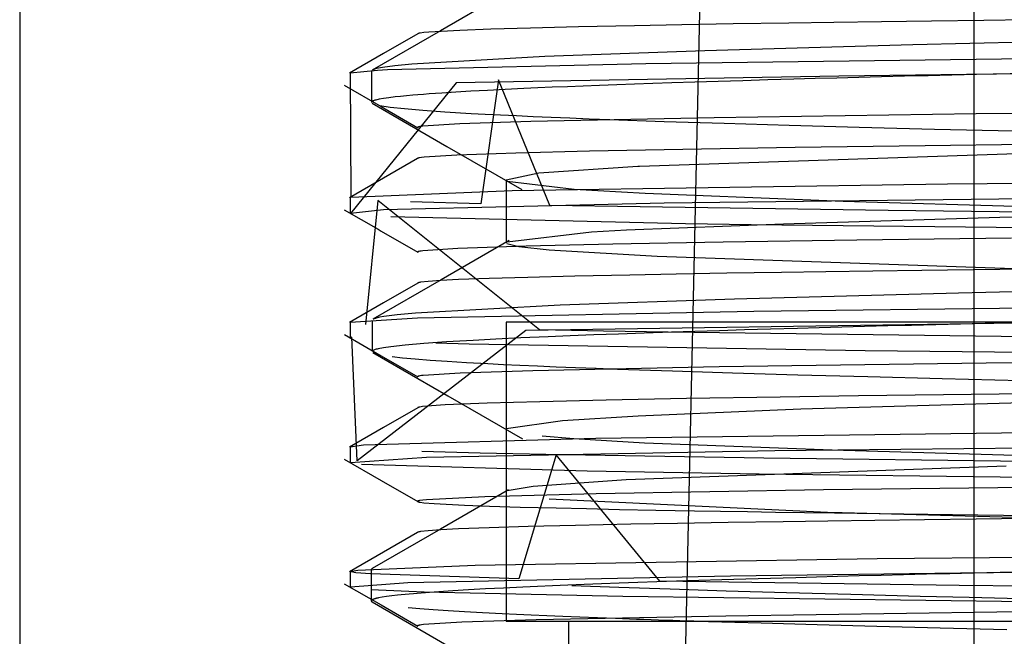
# Model space of a CAD drawing. Units: millimetres. Extents: x -210 to 210, y -148 to 148.
# Drawn here: x -19 to -18, y -36 to -35 of the extents above; entities that cross this region are included whole.
import ezdxf

# ---------------------------------------------------------------- set-up
doc = ezdxf.new("R2010")
doc.units = ezdxf.units.MM
doc.linetypes.add('Liniakreskowa', pattern=[5.8, 4, -1.8])
doc.layers.add('Wymiary', color=7, linetype='Continuous', lineweight=0)

msp = doc.modelspace()

# ---------------------------------------------------------------- linework, layer by layer
at = {"layer": 'Wymiary', "color": 7, "linetype": 'Liniakreskowa', "lineweight": 30}
for p, q in [((-18.77415, -36.26538), (-18.69577, -32.69952)), ((-18.48158, -34.38804), (-18.48158, -36.38804)), ((-19.43783, -34.56582), (-19.43783, -36.44082)), ((-18.94801, -35.43905), (-19.01627, -35.47855)), ((-18.57418, -35.46949), (-18.6219, -35.47015)), ((-18.52414, -35.46882), (-18.57418, -35.46949)), ((-18.47182, -35.46816), (-18.52414, -35.46882)), ((-18.41731, -35.46749), (-18.47182, -35.46816)), ((-19.01627, -35.47855), (-19.08454, -35.51805)), ((-19.02784, -35.47988), (-19.03298, -35.48038)), ((-18.99685, -35.47811), (-19.02784, -35.47988)), ((-18.96564, -35.47694), (-18.99685, -35.47811)), ((-18.92595, -35.47577), (-18.96564, -35.47694)), ((-18.87788, -35.47461), (-18.92595, -35.47577)), ((-18.82165, -35.47344), (-18.87788, -35.47461)), ((-18.77448, -35.47257), (-18.82165, -35.47344)), ((-18.72298, -35.47169), (-18.77448, -35.47257)), ((-18.66725, -35.47082), (-18.72298, -35.47169)), ((-18.6219, -35.47015), (-18.66725, -35.47082)), ((-19.03902, -35.48165), (-19.07316, -35.50143)), ((-19.039, -35.48163), (-19.03902, -35.48165)), ((-19.03898, -35.48161), (-19.039, -35.48163)), ((-19.03896, -35.48159), (-19.03898, -35.48161)), ((-19.03894, -35.48157), (-19.03896, -35.48159)), ((-19.03891, -35.48154), (-19.03894, -35.48157)), ((-19.03888, -35.48152), (-19.03891, -35.48154)), ((-19.03884, -35.4815), (-19.03888, -35.48152)), ((-19.03876, -35.48145), (-19.03884, -35.4815)), ((-19.03866, -35.4814), (-19.03876, -35.48145)), ((-19.03854, -35.48136), (-19.03866, -35.4814)), ((-19.03841, -35.48131), (-19.03854, -35.48136)), ((-19.03806, -35.4812), (-19.03841, -35.48131)), ((-19.03763, -35.48109), (-19.03806, -35.4812)), ((-19.03713, -35.48098), (-19.03763, -35.48109)), ((-19.03655, -35.48087), (-19.03713, -35.48098)), ((-19.03298, -35.48038), (-19.03655, -35.48087)), ((-18.29103, -35.48691), (-18.54282, -35.49272)), ((-18.75142, -35.49853), (-18.91161, -35.50434)), ((-18.54282, -35.49272), (-18.75142, -35.49853)), ((-19.07316, -35.50143), (-19.1073, -35.52121)), ((-18.91161, -35.50434), (-19.0448, -35.51201)), ((-18.81026, -35.51131), (-18.28224, -35.50459)), ((-19.10655, -35.52078), (-19.07925, -35.51802)), ((-19.08541, -35.51909), (-19.08541, -35.55034)), ((-19.08406, -35.5178), (-19.08451, -35.51804)), ((-19.08353, -35.51757), (-19.08406, -35.5178)), ((-19.08291, -35.51734), (-19.08353, -35.51757)), ((-19.08219, -35.5171), (-19.08291, -35.51734)), ((-19.08139, -35.51687), (-19.08219, -35.5171)), ((-19.07826, -35.51613), (-19.08139, -35.51687)), ((-19.07925, -35.51802), (-19.06932, -35.51752)), ((-19.07423, -35.51539), (-19.07826, -35.51613)), ((-19.06179, -35.5137), (-19.07423, -35.51539)), ((-19.06932, -35.51752), (-18.81026, -35.51131)), ((-19.0448, -35.51201), (-19.06179, -35.5137)), ((-17.9963, -35.5173), (-18.4892, -35.52246)), ((-19.10658, -35.5209), (-19.10658, -35.53644)), ((-19.10657, -35.5208), (-19.10615, -35.64549)), ((-18.61695, -35.52401), (-19.00037, -35.53072)), ((-18.95805, -35.52764), (-18.97565, -35.6522)), ((-18.90652, -35.65375), (-18.95805, -35.52764)), ((-18.71329, -35.52861), (-18.73777, -35.52936)), ((-18.68803, -35.52787), (-18.71329, -35.52861)), ((-18.66201, -35.52713), (-18.68803, -35.52787)), ((-18.64076, -35.52654), (-18.66201, -35.52713)), ((-18.61905, -35.52595), (-18.64076, -35.52654)), ((-18.59687, -35.52536), (-18.61905, -35.52595)), ((-18.4892, -35.52246), (-18.61695, -35.52401)), ((-18.57423, -35.52477), (-18.59687, -35.52536)), ((-18.55114, -35.52418), (-18.57423, -35.52477)), ((-18.5276, -35.52359), (-18.55114, -35.52418)), ((-18.50361, -35.523), (-18.5276, -35.52359)), ((-18.4792, -35.52241), (-18.50361, -35.523)), ((-18.36111, -35.51969), (-18.4792, -35.52241)), ((-19.11254, -35.53314), (-19.07567, -35.55446)), ((-19.00037, -35.53072), (-19.10634, -35.6617)), ((-18.96917, -35.53831), (-18.98562, -35.5392)), ((-18.9515, -35.53742), (-18.96917, -35.53831)), ((-18.93261, -35.53652), (-18.9515, -35.53742)), ((-18.91866, -35.5359), (-18.93261, -35.53652)), ((-18.90413, -35.53527), (-18.91866, -35.5359)), ((-18.88901, -35.53465), (-18.90413, -35.53527)), ((-18.8733, -35.53402), (-18.88901, -35.53465)), ((-18.85671, -35.53339), (-18.8733, -35.53402)), ((-18.83951, -35.53275), (-18.85671, -35.53339)), ((-18.82172, -35.53211), (-18.83951, -35.53275)), ((-18.80332, -35.53148), (-18.82172, -35.53211)), ((-18.78433, -35.53084), (-18.80332, -35.53148)), ((-18.76145, -35.5301), (-18.78433, -35.53084)), ((-18.73777, -35.52936), (-18.76145, -35.5301)), ((-19.08381, -35.54894), (-19.0843, -35.54917)), ((-19.08323, -35.5487), (-19.08381, -35.54894)), ((-19.08256, -35.54847), (-19.08323, -35.5487)), ((-19.0818, -35.54824), (-19.08256, -35.54847)), ((-19.08095, -35.548), (-19.0818, -35.54824)), ((-19.07753, -35.54723), (-19.08095, -35.548)), ((-19.07314, -35.54646), (-19.07753, -35.54723)), ((-19.0678, -35.54569), (-19.07314, -35.54646)), ((-19.0615, -35.54492), (-19.0678, -35.54569)), ((-19.05618, -35.54434), (-19.0615, -35.54492)), ((-19.05034, -35.54376), (-19.05618, -35.54434)), ((-19.04396, -35.54319), (-19.05034, -35.54376)), ((-19.03874, -35.54275), (-19.04396, -35.54319)), ((-19.03322, -35.54231), (-19.03874, -35.54275)), ((-19.02739, -35.54187), (-19.03322, -35.54231)), ((-19.02126, -35.54143), (-19.02739, -35.54187)), ((-19.01483, -35.54099), (-19.02126, -35.54143)), ((-19.00084, -35.5401), (-19.01483, -35.54099)), ((-18.98562, -35.5392), (-19.00084, -35.5401)), ((-19.0854, -35.55024), (-19.08541, -35.55029)), ((-19.08541, -35.55029), (-19.08541, -35.55034)), ((-19.08539, -35.55019), (-19.0854, -35.55024)), ((-19.08538, -35.55013), (-19.08539, -35.55019)), ((-19.08536, -35.55008), (-19.08538, -35.55013)), ((-19.08533, -35.55002), (-19.08536, -35.55008)), ((-19.08529, -35.54995), (-19.08533, -35.55002)), ((-19.08525, -35.54989), (-19.08529, -35.54995)), ((-19.08519, -35.54982), (-19.08525, -35.54989)), ((-19.08514, -35.54976), (-19.08519, -35.54982)), ((-19.08503, -35.54966), (-19.08514, -35.54976)), ((-19.08492, -35.54956), (-19.08503, -35.54966)), ((-19.08479, -35.54946), (-19.08492, -35.54956)), ((-19.08464, -35.54937), (-19.08479, -35.54946)), ((-19.08469, -35.55127), (-19.00972, -35.59456)), ((-19.08448, -35.54927), (-19.08464, -35.54937)), ((-19.0843, -35.54917), (-19.08448, -35.54927)), ((-19.07696, -35.55353), (-19.06661, -35.5551)), ((-19.07567, -35.55446), (-19.03881, -35.57578)), ((-19.06661, -35.5551), (-19.05224, -35.55667)), ((-19.05224, -35.55667), (-19.0339, -35.55824)), ((-19.0339, -35.55824), (-19.01165, -35.55981)), ((-18.14644, -35.55824), (-18.4793, -35.562)), ((-19.01165, -35.55981), (-18.98554, -35.56138)), ((-18.98554, -35.56138), (-18.97132, -35.56215)), ((-18.97132, -35.56215), (-18.95618, -35.56292)), ((-18.95618, -35.56292), (-18.94015, -35.56369)), ((-18.94015, -35.56369), (-18.92322, -35.56446)), ((-18.74208, -35.56576), (-18.9256, -35.56952)), ((-18.92322, -35.56446), (-18.90539, -35.56523)), ((-18.90539, -35.56523), (-18.88669, -35.566)), ((-18.88669, -35.566), (-18.8671, -35.56677)), ((-18.8671, -35.56677), (-18.84664, -35.56754)), ((-18.84664, -35.56754), (-18.7919, -35.56946)), ((-18.4793, -35.562), (-18.74208, -35.56576)), ((-19.03906, -35.57546), (-19.03907, -35.57547)), ((-19.03907, -35.57547), (-19.03907, -35.57549)), ((-19.03907, -35.57549), (-19.03907, -35.5755)), ((-19.03907, -35.5755), (-19.03907, -35.57551)), ((-19.03907, -35.57551), (-19.03906, -35.57553)), ((-19.03905, -35.57542), (-19.03906, -35.57543)), ((-19.03906, -35.57543), (-19.03906, -35.57544)), ((-19.03906, -35.57544), (-19.03906, -35.57546)), ((-19.03906, -35.57553), (-19.03906, -35.57554)), ((-19.03906, -35.57554), (-19.03906, -35.57556)), ((-19.03906, -35.57556), (-19.03905, -35.57557)), ((-19.03904, -35.5754), (-19.03905, -35.57542)), ((-19.03905, -35.57557), (-19.03904, -35.57558)), ((-19.03903, -35.57539), (-19.03904, -35.5754)), ((-19.03904, -35.57558), (-19.03903, -35.5756)), ((-19.03902, -35.57537), (-19.03903, -35.57539)), ((-19.03903, -35.5756), (-19.03902, -35.57562)), ((-19.039, -35.57535), (-19.03902, -35.57537)), ((-19.03902, -35.57562), (-19.039, -35.57564)), ((-19.03898, -35.57533), (-19.039, -35.57535)), ((-19.039, -35.57564), (-19.03898, -35.57566)), ((-19.03896, -35.57531), (-19.03898, -35.57533)), ((-19.03898, -35.57566), (-19.03896, -35.57568)), ((-19.03893, -35.57529), (-19.03896, -35.57531)), ((-19.03896, -35.57568), (-19.03894, -35.57569)), ((-19.03894, -35.57569), (-19.0389, -35.57572)), ((-19.03889, -35.57526), (-19.03893, -35.57529)), ((-19.0389, -35.57572), (-19.03886, -35.57575)), ((-19.03883, -35.57523), (-19.03889, -35.57526)), ((-19.03886, -35.57575), (-19.03881, -35.57578)), ((-19.03878, -35.57519), (-19.03883, -35.57523)), ((-19.03871, -35.57516), (-19.03878, -35.57519)), ((-19.03854, -35.57509), (-19.03871, -35.57516)), ((-19.03833, -35.57502), (-19.03854, -35.57509)), ((-19.03809, -35.57494), (-19.03833, -35.57502)), ((-19.03782, -35.57487), (-19.03809, -35.57494)), ((-19.03679, -35.57465), (-19.03782, -35.57487)), ((-19.03545, -35.57443), (-19.03679, -35.57465)), ((-19.0338, -35.57421), (-19.03545, -35.57443)), ((-18.99694, -35.57187), (-19.0338, -35.57421)), ((-18.9256, -35.56952), (-18.99694, -35.57187)), ((-18.7919, -35.56946), (-18.73189, -35.57138)), ((-18.73189, -35.57138), (-18.66671, -35.5733)), ((-18.66671, -35.5733), (-18.59647, -35.57523)), ((-18.59647, -35.57523), (-18.52126, -35.57715)), ((-18.52126, -35.57715), (-18.44127, -35.57907)), ((-19.00972, -35.59456), (-18.93476, -35.63784)), ((-18.77328, -35.59754), (-18.86684, -35.59936)), ((-18.66087, -35.59573), (-18.77328, -35.59754)), ((-18.5306, -35.59391), (-18.66087, -35.59573)), ((-18.42228, -35.59255), (-18.5306, -35.59391)), ((-19.03905, -35.60667), (-19.07319, -35.62645)), ((-19.03905, -35.60667), (-19.03906, -35.60669)), ((-19.03904, -35.60666), (-19.03905, -35.60667)), ((-19.03903, -35.60664), (-19.03904, -35.60666)), ((-19.03902, -35.60662), (-19.03903, -35.60664)), ((-19.039, -35.6066), (-19.03902, -35.60662)), ((-19.03898, -35.60658), (-19.039, -35.6066)), ((-19.03896, -35.60656), (-19.03898, -35.60658)), ((-19.03893, -35.60654), (-19.03896, -35.60656)), ((-19.03888, -35.6065), (-19.03893, -35.60654)), ((-19.03881, -35.60646), (-19.03888, -35.6065)), ((-19.03874, -35.60642), (-19.03881, -35.60646)), ((-19.03865, -35.60638), (-19.03874, -35.60642)), ((-19.03856, -35.60635), (-19.03865, -35.60638)), ((-19.03822, -35.60623), (-19.03856, -35.60635)), ((-19.0378, -35.60612), (-19.03822, -35.60623)), ((-19.03729, -35.606), (-19.0378, -35.60612)), ((-19.03527, -35.60566), (-19.03729, -35.606)), ((-19.03248, -35.60531), (-19.03527, -35.60566)), ((-18.99992, -35.60325), (-19.03248, -35.60531)), ((-18.94064, -35.60118), (-18.99992, -35.60325)), ((-18.86684, -35.59936), (-18.94064, -35.60118)), ((-18.42669, -35.60151), (-18.81666, -35.61473)), ((-18.81848, -35.61482), (-18.91758, -35.62138)), ((-18.81666, -35.61473), (-18.81848, -35.61482)), ((-19.07319, -35.62645), (-19.10733, -35.64623)), ((-18.91758, -35.62138), (-18.95033, -35.62825)), ((-18.50823, -35.63207), (-17.84722, -35.62536)), ((-18.95033, -35.62825), (-18.95033, -35.62834)), ((-18.95033, -35.62825), (-18.95033, -35.69126)), ((-18.95033, -35.62834), (-18.94949, -35.62934)), ((-18.94949, -35.62934), (-18.88231, -35.63745)), ((-18.94426, -35.63878), (-18.50823, -35.63207)), ((-18.88231, -35.63745), (-18.81116, -35.64138)), ((-19.10658, -35.64585), (-19.10658, -35.66146)), ((-19.10615, -35.64549), (-18.94426, -35.63878)), ((-18.81116, -35.64138), (-18.64508, -35.64817)), ((-18.25386, -35.64486), (-18.79212, -35.65157)), ((-19.07879, -35.64882), (-19.09127, -35.77306)), ((-18.91693, -35.77856), (-19.07879, -35.64882)), ((-18.79212, -35.65157), (-19.07339, -35.65827)), ((-18.97565, -35.6522), (-19.04629, -35.65018)), ((-18.56746, -35.65891), (-18.90652, -35.65375)), ((-18.64508, -35.64817), (-18.61273, -35.6493)), ((-18.61273, -35.6493), (-18.42018, -35.65506)), ((-18.45576, -35.66541), (-17.85897, -35.6518)), ((-19.11253, -35.65812), (-19.07878, -35.67763)), ((-19.07339, -35.65827), (-19.10637, -35.66168)), ((-19.06596, -35.66498), (-18.77067, -35.6717)), ((-18.67259, -35.67203), (-18.45576, -35.66541)), ((-18.32087, -35.66181), (-18.56746, -35.65891)), ((-18.82984, -35.6783), (-18.67259, -35.67203)), ((-18.77067, -35.6717), (-18.70482, -35.67269)), ((-18.70482, -35.67269), (-18.22081, -35.67841)), ((-19.07878, -35.67763), (-19.07566, -35.67944)), ((-19.07566, -35.67944), (-19.03879, -35.70076)), ((-18.94941, -35.69015), (-18.86472, -35.68025)), ((-18.86472, -35.68025), (-18.82984, -35.6783)), ((-18.44383, -35.68656), (-18.59902, -35.68858)), ((-18.99868, -35.69694), (-19.03396, -35.69924)), ((-18.94731, -35.68893), (-19.01555, -35.72844)), ((-18.93028, -35.69464), (-18.99868, -35.69694)), ((-18.95033, -35.69129), (-18.94941, -35.69015)), ((-18.93773, -35.69528), (-18.94976, -35.69214)), ((-18.90741, -35.69853), (-18.93773, -35.69528)), ((-18.84355, -35.69262), (-18.93028, -35.69464)), ((-18.73277, -35.6906), (-18.84355, -35.69262)), ((-18.59902, -35.68858), (-18.73277, -35.6906)), ((-19.03901, -35.70047), (-19.03902, -35.70048)), ((-19.03902, -35.70048), (-19.03902, -35.70049)), ((-19.03902, -35.70049), (-19.03902, -35.70051)), ((-19.03902, -35.70051), (-19.03901, -35.70052)), ((-19.039, -35.70042), (-19.03901, -35.70044)), ((-19.03901, -35.70044), (-19.03901, -35.70045)), ((-19.03901, -35.70045), (-19.03901, -35.70047)), ((-19.03901, -35.70052), (-19.03901, -35.70053)), ((-19.03901, -35.70053), (-19.03901, -35.70055)), ((-19.03901, -35.70055), (-19.039, -35.70056)), ((-19.03899, -35.70041), (-19.039, -35.70042)), ((-19.039, -35.70056), (-19.039, -35.70058)), ((-19.039, -35.70058), (-19.03899, -35.70059)), ((-19.03898, -35.70038), (-19.03899, -35.7004)), ((-19.03899, -35.7004), (-19.03899, -35.70041)), ((-19.03899, -35.70059), (-19.03897, -35.70061)), ((-19.03896, -35.70036), (-19.03898, -35.70038)), ((-19.03897, -35.70061), (-19.03896, -35.70063)), ((-19.03894, -35.70034), (-19.03896, -35.70036)), ((-19.03896, -35.70063), (-19.03894, -35.70065)), ((-19.03892, -35.70033), (-19.03894, -35.70034)), ((-19.03894, -35.70065), (-19.03893, -35.70066)), ((-19.03893, -35.70066), (-19.03891, -35.70068)), ((-19.0389, -35.70031), (-19.03892, -35.70033)), ((-19.03891, -35.70068), (-19.03887, -35.70071)), ((-19.03888, -35.70029), (-19.0389, -35.70031)), ((-19.03881, -35.70024), (-19.03888, -35.70029)), ((-19.03887, -35.70071), (-19.03883, -35.70074)), ((-19.03883, -35.70074), (-19.03878, -35.70077)), ((-19.03874, -35.7002), (-19.03881, -35.70024)), ((-19.03866, -35.70016), (-19.03874, -35.7002)), ((-19.03849, -35.70009), (-19.03866, -35.70016)), ((-19.0383, -35.70002), (-19.03849, -35.70009)), ((-19.03806, -35.69995), (-19.0383, -35.70002)), ((-19.0378, -35.69988), (-19.03806, -35.69995)), ((-19.03681, -35.69966), (-19.0378, -35.69988)), ((-19.03553, -35.69945), (-19.03681, -35.69966)), ((-19.03396, -35.69924), (-19.03553, -35.69945)), ((-18.799, -35.70493), (-18.90741, -35.69853)), ((-18.43167, -35.7177), (-18.799, -35.70493)), ((-18.9285, -35.72585), (-18.96745, -35.727)), ((-18.8814, -35.72469), (-18.9285, -35.72585)), ((-18.82629, -35.72353), (-18.8814, -35.72469)), ((-18.77999, -35.72266), (-18.82629, -35.72353)), ((-18.72937, -35.7218), (-18.77999, -35.72266)), ((-18.67454, -35.72093), (-18.72937, -35.7218)), ((-18.62991, -35.72027), (-18.67454, -35.72093)), ((-18.58295, -35.71961), (-18.62991, -35.72027)), ((-18.53371, -35.71895), (-18.58295, -35.71961)), ((-18.48225, -35.71829), (-18.53371, -35.71895)), ((-18.42863, -35.71763), (-18.48225, -35.71829)), ((-19.01555, -35.72844), (-19.08381, -35.76794)), ((-19.039, -35.73168), (-19.07314, -35.75146)), ((-19.03899, -35.73166), (-19.039, -35.73168)), ((-19.03898, -35.73165), (-19.03899, -35.73166)), ((-19.03897, -35.73163), (-19.03898, -35.73165)), ((-19.03896, -35.73162), (-19.03897, -35.73163)), ((-19.03895, -35.7316), (-19.03896, -35.73162)), ((-19.03893, -35.73158), (-19.03895, -35.7316)), ((-19.0389, -35.73155), (-19.03893, -35.73158)), ((-19.03887, -35.73153), (-19.0389, -35.73155)), ((-19.03883, -35.73151), (-19.03887, -35.73153)), ((-19.03876, -35.73146), (-19.03883, -35.73151)), ((-19.03868, -35.73142), (-19.03876, -35.73146)), ((-19.03858, -35.73138), (-19.03868, -35.73142)), ((-19.03847, -35.73133), (-19.03858, -35.73138)), ((-19.03835, -35.73129), (-19.03847, -35.73133)), ((-19.03795, -35.73117), (-19.03835, -35.73129)), ((-19.03745, -35.73104), (-19.03795, -35.73117)), ((-19.03685, -35.73092), (-19.03745, -35.73104)), ((-19.03615, -35.7308), (-19.03685, -35.73092)), ((-19.02839, -35.72992), (-19.03615, -35.7308)), ((-19.01569, -35.72904), (-19.02839, -35.72992)), ((-18.99809, -35.72816), (-19.01569, -35.72904)), ((-18.96745, -35.727), (-18.99809, -35.72816)), ((-18.22676, -35.73555), (-18.49698, -35.74159)), ((-18.49698, -35.74159), (-18.72168, -35.74764)), ((-19.07314, -35.75146), (-19.10727, -35.77124)), ((-18.89609, -35.75368), (-19.04131, -35.76166)), ((-18.72168, -35.74764), (-18.89609, -35.75368)), ((-18.70206, -35.75963), (-18.11821, -35.75291)), ((-19.07717, -35.76595), (-19.0805, -35.76672)), ((-19.07288, -35.76517), (-19.07717, -35.76595)), ((-19.05958, -35.76342), (-19.07288, -35.76517)), ((-19.04131, -35.76166), (-19.05958, -35.76342)), ((-19.03908, -35.76635), (-18.70206, -35.75963)), ((-19.10658, -35.7709), (-19.10658, -35.78641)), ((-19.10657, -35.77083), (-19.03908, -35.76635)), ((-19.08474, -35.76905), (-19.08474, -35.78497)), ((-19.08332, -35.76769), (-19.08379, -35.76793)), ((-19.08276, -35.76745), (-19.08332, -35.76769)), ((-19.0821, -35.7672), (-19.08276, -35.76745)), ((-19.08135, -35.76696), (-19.0821, -35.7672)), ((-19.0805, -35.76672), (-19.08135, -35.76696)), ((-18.43687, -35.7709), (-18.95033, -35.7709)), ((-18.95033, -35.7709), (-18.95033, -36.0709)), ((-18.48338, -35.77234), (-18.93057, -35.77905)), ((-18.61416, -35.77583), (-18.63658, -35.77644)), ((-18.59126, -35.77522), (-18.61416, -35.77583)), ((-18.56788, -35.77462), (-18.59126, -35.77522)), ((-18.54403, -35.77401), (-18.56788, -35.77462)), ((-18.51971, -35.7734), (-18.54403, -35.77401)), ((-18.49492, -35.77279), (-18.51971, -35.7734)), ((-18.46967, -35.77218), (-18.49492, -35.77279)), ((-18.47052, -35.77219), (-18.48338, -35.77234)), ((-18.35797, -35.77093), (-18.47052, -35.77219)), ((-18.46573, -35.77209), (-18.46967, -35.77218)), ((-18.46178, -35.77199), (-18.46573, -35.77209)), ((-18.45782, -35.7719), (-18.46178, -35.77199)), ((-18.45385, -35.77181), (-18.45782, -35.7719)), ((-18.44987, -35.77171), (-18.45385, -35.77181)), ((-19.11249, -35.78314), (-19.07562, -35.80446)), ((-19.10516, -35.78576), (-19.10634, -35.7867)), ((-19.09978, -35.90998), (-19.10516, -35.78576)), ((-18.93057, -35.77905), (-19.09978, -35.90998)), ((-19.08474, -35.78497), (-19.08474, -35.8003)), ((-18.90836, -35.78544), (-18.93557, -35.78664)), ((-18.85274, -35.77977), (-18.91693, -35.77856)), ((-18.88611, -35.78453), (-18.90836, -35.78544)), ((-18.86262, -35.78362), (-18.88611, -35.78453)), ((-18.83789, -35.7827), (-18.86262, -35.78362)), ((-18.78786, -35.78084), (-18.85274, -35.77977)), ((-18.81194, -35.78179), (-18.83789, -35.7827)), ((-18.78479, -35.78087), (-18.81194, -35.78179)), ((-18.35039, -35.78649), (-18.78786, -35.78084)), ((-18.76115, -35.78011), (-18.78479, -35.78087)), ((-18.7367, -35.77934), (-18.76115, -35.78011)), ((-18.71143, -35.77858), (-18.7367, -35.77934)), ((-18.68536, -35.77781), (-18.71143, -35.77858)), ((-18.6585, -35.77705), (-18.68536, -35.77781)), ((-18.63658, -35.77644), (-18.6585, -35.77705)), ((-19.06606, -35.79544), (-19.07312, -35.79646)), ((-19.05158, -35.79384), (-19.06606, -35.79544)), ((-19.03297, -35.79224), (-19.05158, -35.79384)), ((-19.01022, -35.79064), (-19.03297, -35.79224)), ((-19.021, -35.79155), (-18.98747, -35.79247)), ((-18.98333, -35.78903), (-19.01022, -35.79064)), ((-18.98747, -35.79247), (-18.59077, -35.79918)), ((-18.96057, -35.78784), (-18.98333, -35.78903)), ((-18.93557, -35.78664), (-18.96057, -35.78784)), ((-19.08473, -35.80019), (-19.08474, -35.80025)), ((-19.08474, -35.80025), (-19.08474, -35.8003)), ((-19.08472, -35.80014), (-19.08473, -35.80019)), ((-19.08471, -35.80009), (-19.08472, -35.80014)), ((-19.08469, -35.80003), (-19.08471, -35.80009)), ((-19.08466, -35.79996), (-19.08469, -35.80003)), ((-19.08463, -35.7999), (-19.08466, -35.79996)), ((-19.08458, -35.79983), (-19.08463, -35.7999)), ((-19.08453, -35.79976), (-19.08458, -35.79983)), ((-19.08447, -35.79969), (-19.08453, -35.79976)), ((-19.08437, -35.79959), (-19.08447, -35.79969)), ((-19.08425, -35.79949), (-19.08437, -35.79959)), ((-19.08412, -35.79939), (-19.08425, -35.79949)), ((-19.08397, -35.79929), (-19.08412, -35.79939)), ((-19.0838, -35.79919), (-19.08397, -35.79929)), ((-19.08362, -35.79909), (-19.0838, -35.79919)), ((-19.0838, -35.80135), (-19.00885, -35.84464)), ((-19.08305, -35.79882), (-19.08362, -35.79909)), ((-19.08237, -35.79855), (-19.08305, -35.79882)), ((-19.08158, -35.79828), (-19.08237, -35.79855)), ((-19.08067, -35.79802), (-19.08158, -35.79828)), ((-19.07965, -35.79775), (-19.08067, -35.79802)), ((-19.07852, -35.79748), (-19.07965, -35.79775)), ((-19.07312, -35.79646), (-19.07852, -35.79748)), ((-19.07562, -35.80446), (-19.03875, -35.82578)), ((-19.06462, -35.80528), (-19.05412, -35.80646)), ((-18.59077, -35.79918), (-18.16477, -35.80397)), ((-19.05412, -35.80646), (-19.04144, -35.80763)), ((-19.04144, -35.80763), (-19.02656, -35.8088)), ((-19.02656, -35.8088), (-19.0095, -35.80997)), ((-19.0095, -35.80997), (-18.99026, -35.81114)), ((-18.99026, -35.81114), (-18.96883, -35.81232)), ((-18.96883, -35.81232), (-18.95317, -35.8131)), ((-18.95317, -35.8131), (-18.93652, -35.81389)), ((-18.93652, -35.81389), (-18.9189, -35.81468)), ((-18.9189, -35.81468), (-18.90032, -35.81547)), ((-18.46951, -35.81188), (-18.73701, -35.81567)), ((-18.13114, -35.80808), (-18.46951, -35.81188)), ((-19.03888, -35.82532), (-19.03891, -35.82534)), ((-19.03886, -35.8253), (-19.03888, -35.82532)), ((-19.03881, -35.82526), (-19.03886, -35.8253)), ((-19.03876, -35.82523), (-19.03881, -35.82526)), ((-19.0387, -35.8252), (-19.03876, -35.82523)), ((-19.03864, -35.82517), (-19.0387, -35.8252)), ((-19.03846, -35.82509), (-19.03864, -35.82517)), ((-19.03825, -35.82502), (-19.03846, -35.82509)), ((-19.03801, -35.82495), (-19.03825, -35.82502)), ((-19.03774, -35.82488), (-19.03801, -35.82495)), ((-19.0367, -35.82465), (-19.03774, -35.82488)), ((-19.03535, -35.82443), (-19.0367, -35.82465)), ((-19.03369, -35.82421), (-19.03535, -35.82443)), ((-18.99641, -35.82184), (-19.03369, -35.82421)), ((-18.92375, -35.81947), (-18.99641, -35.82184)), ((-18.73701, -35.81567), (-18.92375, -35.81947)), ((-18.90032, -35.81547), (-18.88079, -35.81626)), ((-18.88079, -35.81626), (-18.86032, -35.81705)), ((-18.86032, -35.81705), (-18.83892, -35.81784)), ((-18.83892, -35.81784), (-18.78375, -35.81974)), ((-18.78375, -35.81974), (-18.72345, -35.82163)), ((-18.72345, -35.82163), (-18.65818, -35.82353)), ((-18.65818, -35.82353), (-18.58809, -35.82543)), ((-19.03899, -35.82548), (-19.039, -35.8255)), ((-19.039, -35.8255), (-19.039, -35.82551)), ((-19.039, -35.82551), (-19.039, -35.82552)), ((-19.039, -35.82552), (-19.03899, -35.82554)), ((-19.03898, -35.82544), (-19.03899, -35.82545)), ((-19.03899, -35.82545), (-19.03899, -35.82547)), ((-19.03899, -35.82547), (-19.03899, -35.82548)), ((-19.03899, -35.82554), (-19.03899, -35.82555)), ((-19.03899, -35.82555), (-19.03898, -35.82557)), ((-19.03897, -35.82541), (-19.03898, -35.82543)), ((-19.03898, -35.82543), (-19.03898, -35.82544)), ((-19.03898, -35.82557), (-19.03898, -35.82558)), ((-19.03898, -35.82558), (-19.03897, -35.82559)), ((-19.03896, -35.8254), (-19.03897, -35.82541)), ((-19.03897, -35.82559), (-19.03896, -35.82561)), ((-19.03894, -35.82538), (-19.03896, -35.8254)), ((-19.03896, -35.82561), (-19.03895, -35.82563)), ((-19.03895, -35.82563), (-19.03893, -35.82565)), ((-19.03893, -35.82536), (-19.03894, -35.82538)), ((-19.03891, -35.82534), (-19.03893, -35.82536)), ((-19.03893, -35.82565), (-19.03891, -35.82567)), ((-19.03891, -35.82567), (-19.03889, -35.82569)), ((-19.03889, -35.82569), (-19.03887, -35.82571)), ((-19.03887, -35.82571), (-19.03883, -35.82573)), ((-19.03883, -35.82573), (-19.03878, -35.82576)), ((-19.03878, -35.82576), (-19.03873, -35.82579)), ((-18.58809, -35.82543), (-18.51336, -35.82733)), ((-18.51336, -35.82733), (-18.43413, -35.82922)), ((-19.00885, -35.84464), (-18.9339, -35.88792)), ((-18.59739, -35.84481), (-18.67582, -35.84595)), ((-18.51209, -35.84367), (-18.59739, -35.84481)), ((-18.42022, -35.84253), (-18.51209, -35.84367)), ((-19.01136, -35.8538), (-19.03431, -35.85554)), ((-18.96934, -35.85207), (-19.01136, -35.8538)), ((-18.91678, -35.85054), (-18.96934, -35.85207)), ((-18.85006, -35.84901), (-18.91678, -35.85054)), ((-18.7696, -35.84748), (-18.85006, -35.84901)), ((-18.67582, -35.84595), (-18.7696, -35.84748)), ((-18.43293, -35.85156), (-18.65498, -35.85812)), ((-19.03898, -35.85668), (-19.07311, -35.87646)), ((-19.03898, -35.85668), (-19.03899, -35.8567)), ((-19.03897, -35.85667), (-19.03898, -35.85668)), ((-19.03896, -35.85665), (-19.03897, -35.85667)), ((-19.03895, -35.85663), (-19.03896, -35.85665)), ((-19.03894, -35.85662), (-19.03895, -35.85663)), ((-19.03892, -35.8566), (-19.03894, -35.85662)), ((-19.03891, -35.85659), (-19.03892, -35.8566)), ((-19.03887, -35.85656), (-19.03891, -35.85659)), ((-19.03884, -35.85653), (-19.03887, -35.85656)), ((-19.03879, -35.8565), (-19.03884, -35.85653)), ((-19.03874, -35.85647), (-19.03879, -35.8565)), ((-19.03869, -35.85644), (-19.03874, -35.85647)), ((-19.03855, -35.85638), (-19.03869, -35.85644)), ((-19.03838, -35.85631), (-19.03855, -35.85638)), ((-19.03818, -35.85625), (-19.03838, -35.85631)), ((-19.03796, -35.85618), (-19.03818, -35.85625)), ((-19.03771, -35.85612), (-19.03796, -35.85618)), ((-19.03682, -35.85593), (-19.03771, -35.85612)), ((-19.03568, -35.85573), (-19.03682, -35.85593)), ((-19.03431, -35.85554), (-19.03568, -35.85573)), ((-18.65498, -35.85812), (-18.81794, -35.86508)), ((-18.89386, -35.8697), (-18.95033, -35.87788)), ((-18.81794, -35.86508), (-18.89386, -35.8697)), ((-19.07311, -35.87646), (-19.10725, -35.89624)), ((-18.95033, -35.87788), (-18.95029, -35.87812)), ((-18.95033, -35.87788), (-18.95033, -35.94096)), ((-18.95029, -35.87812), (-18.94936, -35.87899)), ((-18.86063, -35.88716), (-18.36334, -35.88045)), ((-19.10657, -35.89583), (-19.0932, -35.89388)), ((-19.0932, -35.89388), (-18.86063, -35.88716)), ((-18.91413, -35.88492), (-18.88246, -35.88761)), ((-18.88246, -35.88761), (-18.81173, -35.8918)), ((-18.81173, -35.8918), (-18.62375, -35.8988)), ((-18.08775, -35.89318), (-18.68114, -35.8999)), ((-19.10658, -35.89589), (-19.10658, -35.91147)), ((-18.97627, -35.90224), (-19.03484, -35.90058)), ((-18.68114, -35.8999), (-19.03006, -35.90662)), ((-18.91075, -35.90367), (-18.97627, -35.90224)), ((-18.90032, -35.90387), (-18.93778, -36.02807)), ((-18.69213, -35.90728), (-18.91075, -35.90367)), ((-18.79629, -36.03073), (-18.90032, -35.90387)), ((-18.62375, -35.8988), (-18.41388, -35.9048)), ((-19.11258, -35.90813), (-19.07571, -35.92945)), ((-19.03006, -35.90662), (-19.10635, -35.91173)), ((-19.09517, -35.91333), (-18.86912, -35.92004)), ((-18.33236, -35.91164), (-18.69213, -35.90728)), ((-18.86912, -35.92004), (-18.69699, -35.92275)), ((-18.83011, -35.92873), (-18.44916, -35.91489)), ((-18.69699, -35.92275), (-18.3774, -35.92676)), ((-19.07571, -35.92945), (-19.03884, -35.95077)), ((-18.92329, -35.93512), (-18.83011, -35.92873)), ((-18.94802, -35.93893), (-19.01629, -35.97844)), ((-18.86004, -35.94297), (-18.97178, -35.9459)), ((-18.94926, -35.93965), (-18.92329, -35.93512)), ((-18.63253, -35.93906), (-18.86004, -35.94297)), ((-18.32337, -35.93515), (-18.63253, -35.93906)), ((-19.03905, -35.95047), (-19.03906, -35.95049)), ((-19.03906, -35.95049), (-19.03906, -35.9505)), ((-19.03906, -35.9505), (-19.03906, -35.95051)), ((-19.03906, -35.95051), (-19.03906, -35.95053)), ((-19.03906, -35.95053), (-19.03905, -35.95054)), ((-19.03904, -35.95043), (-19.03905, -35.95045)), ((-19.03905, -35.95045), (-19.03905, -35.95046)), ((-19.03905, -35.95046), (-19.03905, -35.95047)), ((-19.03905, -35.95054), (-19.03905, -35.95056)), ((-19.03905, -35.95056), (-19.03904, -35.95057)), ((-19.03903, -35.95042), (-19.03904, -35.95043)), ((-19.03904, -35.95057), (-19.03904, -35.95059)), ((-19.03904, -35.95059), (-19.03903, -35.9506)), ((-19.03902, -35.9504), (-19.03903, -35.95042)), ((-19.03903, -35.9506), (-19.03902, -35.95062)), ((-19.03901, -35.95038), (-19.03902, -35.9504)), ((-19.03902, -35.95062), (-19.039, -35.95064)), ((-19.03899, -35.95037), (-19.03901, -35.95038)), ((-19.039, -35.95064), (-19.03898, -35.95066)), ((-19.03898, -35.95035), (-19.03899, -35.95037)), ((-19.03896, -35.95033), (-19.03898, -35.95035)), ((-19.03898, -35.95066), (-19.03896, -35.95068)), ((-19.03894, -35.95031), (-19.03896, -35.95033)), ((-19.03896, -35.95068), (-19.03893, -35.95071)), ((-19.03892, -35.9503), (-19.03894, -35.95031)), ((-19.03893, -35.95071), (-19.03889, -35.95073)), ((-19.03886, -35.95026), (-19.03892, -35.9503)), ((-19.03889, -35.95073), (-19.03885, -35.95076)), ((-19.03879, -35.95022), (-19.03886, -35.95026)), ((-19.03885, -35.95076), (-19.03881, -35.95079)), ((-19.03881, -35.95079), (-19.03862, -35.95088)), ((-19.03871, -35.95018), (-19.03879, -35.95022)), ((-19.03862, -35.95014), (-19.03871, -35.95018)), ((-19.03851, -35.95009), (-19.03862, -35.95014)), ((-19.03862, -35.95088), (-19.03839, -35.95096)), ((-19.0384, -35.95005), (-19.03851, -35.95009)), ((-19.03828, -35.95001), (-19.0384, -35.95005)), ((-19.03839, -35.95096), (-19.0381, -35.95105)), ((-19.03785, -35.94989), (-19.03828, -35.95001)), ((-19.0381, -35.95105), (-19.03776, -35.95114)), ((-19.03734, -35.94977), (-19.03785, -35.94989)), ((-19.03776, -35.95114), (-19.03737, -35.95123)), ((-19.03737, -35.95123), (-19.03694, -35.95132)), ((-19.03673, -35.94965), (-19.03734, -35.94977)), ((-19.03694, -35.95132), (-19.03645, -35.95141)), ((-19.03395, -35.94924), (-19.03673, -35.94965)), ((-19.03645, -35.95141), (-19.03284, -35.9519)), ((-19.03011, -35.94883), (-19.03395, -35.94924)), ((-19.03284, -35.9519), (-19.02258, -35.95277)), ((-18.97178, -35.9459), (-19.03011, -35.94883)), ((-19.02258, -35.95277), (-18.99222, -35.95434)), ((-18.62126, -35.96187), (-18.90724, -35.94834)), ((-18.99222, -35.95434), (-18.96691, -35.95527)), ((-18.96691, -35.95527), (-18.93626, -35.95619)), ((-18.93626, -35.95619), (-18.90033, -35.95712)), ((-18.90033, -35.95712), (-18.86996, -35.95782)), ((-18.86996, -35.95782), (-18.83667, -35.95852)), ((-18.83667, -35.95852), (-18.80051, -35.95922)), ((-18.80051, -35.95922), (-18.76153, -35.95991)), ((-18.76153, -35.95991), (-18.73561, -35.96035)), ((-18.73561, -35.96035), (-18.70862, -35.96079)), ((-18.70862, -35.96079), (-18.68056, -35.96123)), ((-18.68056, -35.96123), (-18.65146, -35.96167)), ((-18.65146, -35.96167), (-18.62133, -35.9621)), ((-18.62133, -35.9621), (-18.59872, -35.96242)), ((-18.61361, -35.96211), (-18.62126, -35.96187)), ((-18.41392, -35.96754), (-18.61361, -35.96211)), ((-18.59872, -35.96242), (-18.57558, -35.96274)), ((-18.57558, -35.96274), (-18.5519, -35.96306)), ((-18.5519, -35.96306), (-18.52771, -35.96338)), ((-18.52771, -35.96338), (-18.50299, -35.9637)), ((-18.77878, -35.97264), (-18.82537, -35.97351)), ((-18.72789, -35.97177), (-18.77878, -35.97264)), ((-18.6728, -35.9709), (-18.72789, -35.97177)), ((-18.62796, -35.97024), (-18.6728, -35.9709)), ((-18.58077, -35.96958), (-18.62796, -35.97024)), ((-18.53126, -35.96892), (-18.58077, -35.96958)), ((-18.47949, -35.96825), (-18.53126, -35.96892)), ((-18.50299, -35.9637), (-18.47777, -35.96402)), ((-18.42553, -35.96759), (-18.47949, -35.96825)), ((-18.47777, -35.96402), (-18.45203, -35.96434)), ((-18.45203, -35.96434), (-18.428, -35.96463)), ((-19.01629, -35.97844), (-19.08455, -36.01794)), ((-19.03904, -35.98169), (-19.07318, -36.00147)), ((-19.03903, -35.98167), (-19.03904, -35.98169)), ((-19.03902, -35.98164), (-19.03903, -35.98166)), ((-19.03903, -35.98166), (-19.03903, -35.98167)), ((-19.039, -35.98163), (-19.03902, -35.98164)), ((-19.03899, -35.98161), (-19.039, -35.98163)), ((-19.03897, -35.98159), (-19.03899, -35.98161)), ((-19.03894, -35.98157), (-19.03897, -35.98159)), ((-19.03891, -35.98154), (-19.03894, -35.98157)), ((-19.03887, -35.98152), (-19.03891, -35.98154)), ((-19.0388, -35.98147), (-19.03887, -35.98152)), ((-19.03872, -35.98143), (-19.0388, -35.98147)), ((-19.03862, -35.98139), (-19.03872, -35.98143)), ((-19.03851, -35.98134), (-19.03862, -35.98139)), ((-19.03839, -35.9813), (-19.03851, -35.98134)), ((-19.03798, -35.98118), (-19.03839, -35.9813)), ((-19.03748, -35.98105), (-19.03798, -35.98118)), ((-19.03688, -35.98093), (-19.03748, -35.98105)), ((-19.03618, -35.98081), (-19.03688, -35.98093)), ((-19.02838, -35.97993), (-19.03618, -35.98081)), ((-19.01566, -35.97904), (-19.02838, -35.97993)), ((-18.99806, -35.97816), (-19.01566, -35.97904)), ((-18.96738, -35.977), (-18.99806, -35.97816)), ((-18.92828, -35.97584), (-18.96738, -35.977)), ((-18.88087, -35.97467), (-18.92828, -35.97584)), ((-18.82537, -35.97351), (-18.88087, -35.97467)), ((-19.07318, -36.00147), (-19.10732, -36.02125)), ((-18.57866, -36.00793), (-17.94304, -36.00122)), ((-18.98137, -36.01465), (-18.57866, -36.00793)), ((-19.10658, -36.02082), (-19.09912, -36.01939)), ((-19.10658, -36.02086), (-19.10658, -36.03642)), ((-19.10103, -36.02216), (-19.10575, -36.02136)), ((-19.08641, -36.02336), (-19.10103, -36.02216)), ((-19.09912, -36.01939), (-18.98137, -36.01465)), ((-19.08553, -36.01896), (-19.08554, -36.01902)), ((-19.08554, -36.01902), (-19.08554, -36.01907)), ((-19.08554, -36.01907), (-19.08554, -36.02217)), ((-19.08554, -36.02217), (-19.08554, -36.05032)), ((-19.08552, -36.01891), (-19.08553, -36.01896)), ((-19.08551, -36.01885), (-19.08552, -36.01891)), ((-19.08549, -36.0188), (-19.08551, -36.01885)), ((-19.08547, -36.01874), (-19.08549, -36.0188)), ((-19.08544, -36.01869), (-19.08547, -36.01874)), ((-19.08541, -36.01863), (-19.08544, -36.01869)), ((-19.08537, -36.01858), (-19.08541, -36.01863)), ((-19.08531, -36.01851), (-19.08537, -36.01858)), ((-19.08525, -36.01844), (-19.08531, -36.01851)), ((-19.08517, -36.01837), (-19.08525, -36.01844)), ((-19.08509, -36.0183), (-19.08517, -36.01837)), ((-19.08502, -36.01824), (-19.08509, -36.0183)), ((-19.08494, -36.01818), (-19.08502, -36.01824)), ((-19.08485, -36.01812), (-19.08494, -36.01818)), ((-19.08476, -36.01806), (-19.08485, -36.01812)), ((-19.08466, -36.018), (-19.08476, -36.01806)), ((-19.08455, -36.01794), (-19.08466, -36.018)), ((-18.49512, -36.02252), (-18.72546, -36.0255)), ((-18.48199, -36.02247), (-18.50577, -36.02305)), ((-18.15271, -36.01879), (-18.49512, -36.02252)), ((-18.36352, -36.01974), (-18.48199, -36.02247)), ((-19.04874, -36.0322), (-19.10636, -36.03672)), ((-18.93778, -36.02807), (-19.08641, -36.02336)), ((-18.72546, -36.0255), (-19.04874, -36.0322)), ((-18.81855, -36.03201), (-18.83704, -36.03267)), ((-18.79943, -36.03135), (-18.81855, -36.03201)), ((-18.77969, -36.0307), (-18.79943, -36.03135)), ((-18.49641, -36.03479), (-18.79629, -36.03073)), ((-18.75727, -36.02997), (-18.77969, -36.0307)), ((-18.7341, -36.02925), (-18.75727, -36.02997)), ((-18.71018, -36.02852), (-18.7341, -36.02925)), ((-18.68553, -36.0278), (-18.71018, -36.02852)), ((-18.66015, -36.02708), (-18.68553, -36.0278)), ((-18.63943, -36.0265), (-18.66015, -36.02708)), ((-18.61826, -36.02593), (-18.63943, -36.0265)), ((-18.59664, -36.02535), (-18.61826, -36.02593)), ((-18.57457, -36.02477), (-18.59664, -36.02535)), ((-18.55207, -36.0242), (-18.57457, -36.02477)), ((-18.52913, -36.02362), (-18.55207, -36.0242)), ((-18.50577, -36.02305), (-18.52913, -36.02362)), ((-19.11259, -36.03312), (-19.07572, -36.05444)), ((-19.08609, -36.03892), (-19.03255, -36.04121)), ((-19.03134, -36.04215), (-19.03548, -36.04247)), ((-19.03255, -36.04121), (-18.83332, -36.04564)), ((-19.02704, -36.04183), (-19.03134, -36.04215)), ((-19.02258, -36.04151), (-19.02704, -36.04183)), ((-19.01796, -36.04119), (-19.02258, -36.04151)), ((-19.0037, -36.04027), (-19.01796, -36.04119)), ((-18.98812, -36.03934), (-19.0037, -36.04027)), ((-18.97122, -36.03842), (-18.98812, -36.03934)), ((-18.95302, -36.0375), (-18.97122, -36.03842)), ((-18.93352, -36.03657), (-18.95302, -36.0375)), ((-18.91911, -36.03593), (-18.93352, -36.03657)), ((-18.90406, -36.03528), (-18.91911, -36.03593)), ((-18.8884, -36.03463), (-18.90406, -36.03528)), ((-18.87211, -36.03399), (-18.8884, -36.03463)), ((-18.88458, -36.03486), (-18.83758, -36.03664)), ((-18.85489, -36.03333), (-18.87211, -36.03399)), ((-18.83704, -36.03267), (-18.85489, -36.03333)), ((-18.83758, -36.03664), (-18.78598, -36.03842)), ((-18.78598, -36.03842), (-18.72991, -36.0402)), ((-18.72991, -36.0402), (-18.66949, -36.04198)), ((-18.66949, -36.04198), (-18.60482, -36.04376)), ((-17.83139, -36.04151), (-18.49641, -36.03479)), ((-19.08553, -36.05021), (-19.08554, -36.05027)), ((-19.08554, -36.05027), (-19.08554, -36.05032)), ((-19.08554, -36.05032), (-19.08553, -36.05038)), ((-19.08552, -36.05016), (-19.08553, -36.05021)), ((-19.08553, -36.05038), (-19.08552, -36.05043)), ((-19.08551, -36.0501), (-19.08552, -36.05016)), ((-19.08552, -36.05043), (-19.0855, -36.05048)), ((-19.08549, -36.05005), (-19.08551, -36.0501)), ((-19.0855, -36.05048), (-19.08548, -36.05053)), ((-19.08547, -36.04999), (-19.08549, -36.05005)), ((-19.08548, -36.05053), (-19.08546, -36.05059)), ((-19.08544, -36.04993), (-19.08547, -36.04999)), ((-19.08546, -36.05059), (-19.08543, -36.05064)), ((-19.0854, -36.04987), (-19.08544, -36.04993)), ((-19.08543, -36.05064), (-19.08539, -36.0507)), ((-19.08535, -36.04981), (-19.0854, -36.04987)), ((-19.08539, -36.0507), (-19.08535, -36.05076)), ((-19.08531, -36.04975), (-19.08535, -36.04981)), ((-19.08535, -36.05076), (-19.0853, -36.05082)), ((-19.08525, -36.04969), (-19.08531, -36.04975)), ((-19.0853, -36.05082), (-19.08524, -36.05089)), ((-19.08519, -36.04963), (-19.08525, -36.04969)), ((-19.08524, -36.05089), (-19.08517, -36.05095)), ((-19.08512, -36.04957), (-19.08519, -36.04963)), ((-19.08517, -36.05095), (-19.0851, -36.05101)), ((-19.08496, -36.04944), (-19.08512, -36.04957)), ((-19.0851, -36.05101), (-19.08502, -36.05108)), ((-19.08502, -36.05108), (-19.08494, -36.05114)), ((-19.08477, -36.04932), (-19.08496, -36.04944)), ((-19.08494, -36.05114), (-19.08485, -36.0512)), ((-19.08485, -36.0512), (-19.08475, -36.05127)), ((-19.08456, -36.04919), (-19.08477, -36.04932)), ((-19.08475, -36.05127), (-19.08464, -36.05133)), ((-19.08466, -36.05132), (-19.00969, -36.0946)), ((-19.08432, -36.04907), (-19.08456, -36.04919)), ((-19.08405, -36.04894), (-19.08432, -36.04907)), ((-19.08376, -36.04881), (-19.08405, -36.04894)), ((-19.08333, -36.04865), (-19.08376, -36.04881)), ((-19.08286, -36.04848), (-19.08333, -36.04865)), ((-19.08234, -36.04832), (-19.08286, -36.04848)), ((-19.08178, -36.04815), (-19.08234, -36.04832)), ((-19.08126, -36.04801), (-19.08178, -36.04815)), ((-19.08071, -36.04787), (-19.08126, -36.04801)), ((-19.08014, -36.04773), (-19.08071, -36.04787)), ((-19.07952, -36.04759), (-19.08014, -36.04773)), ((-19.07888, -36.04745), (-19.07952, -36.04759)), ((-19.0782, -36.0473), (-19.07888, -36.04745)), ((-19.07452, -36.04663), (-19.0782, -36.0473)), ((-19.07011, -36.04596), (-19.07452, -36.04663)), ((-19.06496, -36.04529), (-19.07011, -36.04596)), ((-19.05908, -36.04461), (-19.06496, -36.04529)), ((-19.05547, -36.04424), (-19.05908, -36.04461)), ((-19.05163, -36.04386), (-19.05547, -36.04424)), ((-19.04756, -36.04348), (-19.05163, -36.04386)), ((-19.04327, -36.04311), (-19.04756, -36.04348)), ((-19.03946, -36.04279), (-19.04327, -36.04311)), ((-19.03548, -36.04247), (-19.03946, -36.04279)), ((-18.83332, -36.04564), (-18.31891, -36.05235)), ((-18.60482, -36.04376), (-18.53564, -36.04554)), ((-18.53564, -36.04554), (-18.48656, -36.04674)), ((-18.48656, -36.04674), (-18.43555, -36.04794)), ((-19.07572, -36.05444), (-19.03885, -36.07576)), ((-19.04858, -36.05703), (-19.03684, -36.05804)), ((-19.03684, -36.05804), (-19.0235, -36.05904)), ((-19.0235, -36.05904), (-19.00857, -36.06004)), ((-19.00857, -36.06004), (-18.99205, -36.06105)), ((-18.99205, -36.06105), (-18.97395, -36.06205)), ((-18.97395, -36.06205), (-18.95426, -36.06305)), ((-18.45869, -36.06174), (-18.73024, -36.06556)), ((-18.11559, -36.05792), (-18.45869, -36.06174)), ((-18.99462, -36.07177), (-19.03328, -36.07415)), ((-18.92041, -36.06938), (-18.99462, -36.07177)), ((-18.95426, -36.06305), (-18.94011, -36.06373)), ((-16.83604, -36.0709), (-18.95033, -36.0709)), ((-18.94011, -36.06373), (-18.92526, -36.0644)), ((-18.92526, -36.0644), (-18.90972, -36.06508)), ((-18.73024, -36.06556), (-18.92041, -36.06938)), ((-18.90972, -36.06508), (-18.89348, -36.06575)), ((-18.89348, -36.06575), (-18.87655, -36.06643)), ((-18.88783, -36.0709), (-18.88783, -36.3209)), ((-18.87655, -36.06643), (-18.85895, -36.06711)), ((-18.85895, -36.06711), (-18.84068, -36.06778)), ((-18.84068, -36.06778), (-18.83376, -36.06803)), ((-18.83376, -36.06803), (-18.82674, -36.06828)), ((-18.82674, -36.06828), (-18.81964, -36.06853)), ((-18.81964, -36.06853), (-18.81245, -36.06878)), ((-18.81245, -36.06878), (-18.80516, -36.06903)), ((-18.80516, -36.06903), (-18.79779, -36.06928)), ((-18.79779, -36.06928), (-18.79033, -36.06953)), ((-18.79033, -36.06953), (-18.78342, -36.06976)), ((-18.78342, -36.06976), (-18.77643, -36.06999)), ((-18.77643, -36.06999), (-18.76936, -36.07022)), ((-18.76936, -36.07022), (-18.76223, -36.07044)), ((-18.76223, -36.07044), (-18.75502, -36.07067)), ((-18.75502, -36.07067), (-18.74774, -36.0709)), ((-18.74774, -36.0709), (-18.6949, -36.0725)), ((-19.03907, -36.07546), (-19.03908, -36.07547)), ((-19.03908, -36.07547), (-19.03908, -36.07549)), ((-19.03908, -36.07549), (-19.03908, -36.0755)), ((-19.03908, -36.0755), (-19.03908, -36.07552)), ((-19.03908, -36.07552), (-19.03907, -36.07553)), ((-19.03906, -36.07543), (-19.03907, -36.07545)), ((-19.03907, -36.07545), (-19.03907, -36.07546)), ((-19.03907, -36.07553), (-19.03907, -36.07555)), ((-19.03907, -36.07555), (-19.03906, -36.07556)), ((-19.03905, -36.0754), (-19.03906, -36.07542)), ((-19.03906, -36.07542), (-19.03906, -36.07543)), ((-19.03906, -36.07556), (-19.03906, -36.07558)), ((-19.03906, -36.07558), (-19.03905, -36.07559)), ((-19.03904, -36.07539), (-19.03905, -36.0754)), ((-19.03905, -36.07559), (-19.03904, -36.07561)), ((-19.03903, -36.07537), (-19.03904, -36.07539)), ((-19.03904, -36.07561), (-19.03902, -36.07562)), ((-19.03902, -36.07536), (-19.03903, -36.07537)), ((-19.03901, -36.07535), (-19.03902, -36.07536)), ((-19.03902, -36.07562), (-19.03901, -36.07564)), ((-19.03898, -36.07532), (-19.03901, -36.07535)), ((-19.03901, -36.07564), (-19.03899, -36.07566)), ((-19.03899, -36.07566), (-19.03896, -36.07569)), ((-19.03895, -36.0753), (-19.03898, -36.07532)), ((-19.03896, -36.07569), (-19.03892, -36.07571)), ((-19.03891, -36.07527), (-19.03895, -36.0753)), ((-19.03892, -36.07571), (-19.03888, -36.07574)), ((-19.03887, -36.07524), (-19.03891, -36.07527)), ((-19.0388, -36.0752), (-19.03887, -36.07524)), ((-19.03871, -36.07516), (-19.0388, -36.0752)), ((-19.03861, -36.07512), (-19.03871, -36.07516)), ((-19.03834, -36.07502), (-19.03861, -36.07512)), ((-19.03801, -36.07492), (-19.03834, -36.07502)), ((-19.03762, -36.07482), (-19.03801, -36.07492)), ((-19.03649, -36.0746), (-19.03762, -36.07482)), ((-19.03504, -36.07438), (-19.03649, -36.0746)), ((-19.03328, -36.07415), (-19.03504, -36.07438)), ((-18.6949, -36.0725), (-18.63864, -36.0741)), ((-18.63864, -36.0741), (-18.57885, -36.0757)), ((-18.57885, -36.0757), (-18.51543, -36.07729)), ((-18.51543, -36.07729), (-18.44851, -36.07889))]:
    msp.add_line(p, q, dxfattribs=at)

doc.saveas('drawing.dxf')
